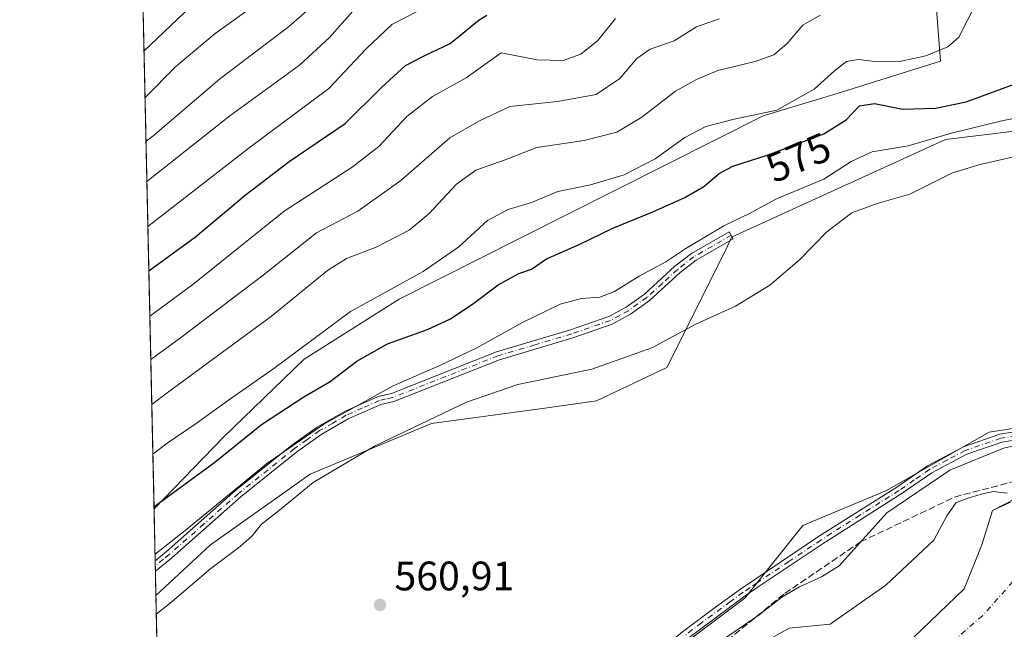
# Model space of a CAD drawing. Units: metres. Extents: x 651794 to 655257, y 4730100 to 4732489.
# Drawn here: x 651794 to 652034, y 4730895 to 4731044 of the extents above; entities that cross this region are included whole.
import ezdxf
from ezdxf.enums import TextEntityAlignment as Align

# ---------------------------------------------------------------- set-up
doc = ezdxf.new("R2010")
doc.units = ezdxf.units.M
doc.header["$MEASUREMENT"] = 0
doc.linetypes.add('DGN Style 3', pattern=[2.307223458686699, 1.648016756204785, -0.6592067024819142])
doc.linetypes.add('DGN Style 4', pattern=[2.6384748266838614, 1.318413404963828, -0.6592067024819142, 0.001648016756204785, -0.6592067024819142])
for name, color, linetype, lineweight in [('Arbolado forestal CxS', 92, 'Continuous', 0), ('Camino Cxs', 7, 'Continuous', 0), ('Camino eje', 30, 'DGN Style 4', 13), ('Comarca CxS', 21, 'Continuous', 0), ('Comunidad Autónoma CxS', 142, 'Continuous', 0), ('Corriente artificial lineal', 4, 'DGN Style 3', 13), ('Corriente natural Cxs', 4, 'Continuous', 13), ('Corriente natural eje', 4, 'DGN Style 4', 0), ('Cultivos herbáceos CxS', 92, 'Continuous', 0), ('Cultivos leñosos CxS', 92, 'Continuous', 0), ('Curva de nivel maestra', 30, 'Continuous', 30), ('Curva de nivel normal', 30, 'Continuous', 0), ('Entidad de ámbito territorial CxS', 92, 'Continuous', 0), ('Espacio natural protegido', 121, 'Continuous', 13), ('Espacio natural protegido CxS', 121, 'Continuous', 0), ('Matorral CxS', 135, 'Continuous', 0), ('Municipio CxS', 4, 'Continuous', 0), ('Provincia CxS', 1, 'Continuous', 0), ('Punto de cota en terreno', 7, 'Continuous', 0), ('Rótulo de curva de nivel directora', 7, 'Continuous', 0), ('Rótulo de punto de cota en terreno', 7, 'Continuous', 0), ('Suelo desnudo CxS', 253, 'Continuous', 0)]:
    doc.layers.add(name, color=color, linetype=linetype, lineweight=lineweight)
doc.styles.add('Style-Arial', font='txt')

# ---------------------------------------------------------------- blocks, each defined once
blk = doc.blocks.new('*U20')
at = {"layer": 'Suelo desnudo CxS', "color": 253, "linetype": 'Continuous', "lineweight": 0}
blk.add_polyline3d([(652047.2301000003, 4730893.470100001, 557.2249000000012), (652009.4101, 4730858.210100001, 558.0748000000021), (651972.9200999998, 4730831.8301, 556.479600000006), (651919.6402000004, 4730785.7501, 555.9217000000062), (651838.4301000005, 4730700.220100001, 555.495299999995), (651837.8201000001, 4730699.7501, 555.4804000000004), (651832.0515999999, 4730691.132400001, 555.4683999999979), (651831.6516000006, 4730709.343599999, 556.0430000000051), (651834.4700999996, 4730716.300100001, 556.6370000000024), (651850.2500999998, 4730731.2401, 556.452900000004), (651872.8300999999, 4730757.390100001, 557.3127999999997), (651891.0100999996, 4730777.4001, 557.6882999999943), (651912.6501000002, 4730800.520099999, 557.4587000000029), (651931.9101, 4730817.540100001, 557.665599999993), (651962.0201000003, 4730844.350099999, 558.2351999999955), (651967.4501, 4730849.5001, 558.3095999999932), (651986.6901000004, 4730867.030099999, 557.9921000000032), (651991.6101000002, 4730872.170100001, 557.8714000000036), (652011.7901, 4730893.2301, 558.1315000000031), (652024.1101000002, 4730905.0701, 558.0527000000002), (652028.4101, 4730915.7301, 557.8647000000057), (652031.0401, 4730924.140100001, 558.2978000000003), (652036.8501000004, 4730927.110099999, 559.369000000006)], dxfattribs=at)
blk = doc.blocks.new('*U21')
at = {"layer": 'Corriente natural Cxs', "color": 4, "linetype": 'Continuous', "lineweight": 13}
blk.add_polyline3d([(652047.2301000003, 4730893.470100001, 557.2249000000012), (652009.4101, 4730858.210100001, 558.0748000000021), (651972.9200999998, 4730831.8301, 556.479600000006), (651919.6401000004, 4730785.7501, 555.9217000000062), (651838.4301000005, 4730700.220100001, 555.495299999995), (651837.8201000001, 4730699.7501, 555.4804000000004), (651832.0515999999, 4730691.132400001, 555.4683999999979), (651831.6516000006, 4730709.343599999, 556.0430000000051), (651834.4700999996, 4730716.300100001, 556.6370000000024), (651850.2500999998, 4730731.2401, 556.452900000004), (651872.8300999999, 4730757.390100001, 557.3127999999997), (651891.0100999996, 4730777.4001, 557.6882999999943), (651912.6501000002, 4730800.520099999, 557.4587000000029), (651931.9101, 4730817.540100001, 557.665599999993), (651962.0201000003, 4730844.350099999, 558.2351999999955), (651967.4501, 4730849.5001, 558.3095999999932), (651986.6901000004, 4730867.030099999, 557.9921000000032), (651991.6101000002, 4730872.170100001, 557.8714000000036), (652011.7901, 4730893.2301, 558.1315000000031), (652024.1101000002, 4730905.0701, 558.0527000000002), (652028.4101, 4730915.7301, 557.8647000000057), (652031.0401, 4730924.140100001, 558.2978000000003), (652035.4401000004, 4730926.100099999, 558.7773000000016)], dxfattribs=at)
blk = doc.blocks.new('*U23')
at = {"layer": 'Espacio natural protegido CxS', "color": 121, "linetype": 'Continuous', "lineweight": 0, "flags": 128}
blk.add_lwpolyline([(651961.1901000007, 4730889.837699999), (651974.2443000014, 4730898.712499999), (651979.7574000006, 4730903.0044), (651984.0324000004, 4730905.495400001), (651989.4504999998, 4730908.0053), (651993.7225000008, 4730910.6233), (652005.2957999995, 4730923.5231), (652020.6680000004, 4730933.8989), (652033.7341000009, 4730939.2788), (652043.9191000005, 4730941.5847)], dxfattribs=at)
blk = doc.blocks.new('5PATER')
at = {"layer": 'Cultivos leñosos CxS', "linetype": 'Continuous', "lineweight": 0}
h = blk.add_hatch(color=51, dxfattribs=at)
edge = h.paths.add_edge_path()
edge.add_ellipse((0, 0), major_axis=(-0.1095731443231308, -0.1110710700762829), ratio=0.9994222409660322, start_angle=0, end_angle=360)

msp = doc.modelspace()

# ---------------------------------------------------------------- linework, layer by layer
at = {"layer": 'Arbolado forestal CxS', "color": 92, "linetype": 'Continuous', "lineweight": 0, "extrusion": (0.008860612478552635, -0.403400270997895, 0.9149807161385042), "elevation": -1902153.932888498, "flags": 128}
msp.add_lwpolyline([(755558.5701494503, 4314796.323536513), (755558.5701494503, 4314933.130556153)], dxfattribs=at)
at = {"layer": 'Arbolado forestal CxS', "color": 92, "linetype": 'Continuous', "lineweight": 0}
for points in [[(652017.3737000005, 4731046.1207, 583.4695999999967), (652018.3753000004, 4731033.4409, 579.7492000000057), (651993.1920999996, 4731025.563100001, 579.0515000000014), (651975.1858999999, 4731020.158299999, 580.5936999999976), (651916.0438999999, 4730990.4023, 577.7023999999947), (651886.6076999997, 4730975.557700001, 579.1592999999993), (651863.5203, 4730960.9001, 579.6631000000052), (651843.7368999999, 4730941.890500001, 577.6698999999935), (651826.9249999998, 4730924.537500001, 575.6643999999942), (651824.1761999996, 4731049.6832, 630.8656999999948)], [(651826.9249999998, 4730924.537500001, 575.6643999999942), (651843.7368999999, 4730941.890500001, 577.6698999999935), (651863.5203, 4730960.9001, 579.6631000000052), (651886.6076999997, 4730975.557700001, 579.1592999999993), (651916.0438999999, 4730990.4023, 577.7023999999947), (651975.1858999999, 4731020.158299999, 580.5936999999976), (651993.1920999996, 4731025.563100001, 579.0515000000014), (652018.3753000004, 4731033.4409, 579.7492000000057), (652017.3737000005, 4731046.1207, 583.4695999999967)], [(652299.8463000003, 4730956.7631, 562.2771999999968), (652298.2493000004, 4730954.0043, 561.7752999999939), (652278.6129000002, 4730947.8895, 561.1377000000066), (652255.0619999999, 4730953.457699999, 561.3316000000051), (652220.3255000003, 4730952.286699999, 561.4064999999973), (652216.9527000004, 4730952.172900001, 561.4135999999999), (652205.3904999997, 4730948.3179, 561.6306000000042), (652179.2708999999, 4730962.024900001, 562.4928000000073), (652170.7610999999, 4730962.286900001, 562.6978999999993), (652151.4375, 4730962.882099999, 563.0418000000063), (652150.2187999999, 4730958.9801, 562.5920000000042), (652149.2965000002, 4730956.0283, 562.1901999999973), (652088.0630999999, 4730952.173699999, 562.4793999999965), (652030.2565000001, 4730943.1787, 561.617499999993), (652005.2221999997, 4730928.958699999, 561.2948999999935), (651984.8671000004, 4730920.476700001, 560.9423999999999), (651970.7686000001, 4730902.808300001, 560.7692999999999), (651937.0892000003, 4730877.550100001, 560.4608000000007), (651901.7023, 4730849.178500001, 560.2443000000058), (651862.3995000003, 4730820.672499999, 560.1147999999957), (651841.4171000002, 4730805.251700001, 559.9116999999969), (651829.7500999998, 4730795.918199999, 559.8705000000045)], [(651937.0892000003, 4730877.550100001, 560.4608000000007), (651970.7686000001, 4730902.808300001, 560.7692999999999), (651984.8671000004, 4730920.476700001, 560.9423999999999), (652005.2221999997, 4730928.958699999, 561.2948999999935), (652030.2565000001, 4730943.1787, 561.617499999993), (652088.0630999999, 4730952.173699999, 562.4793999999965)], [(652036.8501000004, 4730927.110099999, 559.369000000006), (652031.0401, 4730924.140100001, 558.2978000000003), (652028.4101, 4730915.7301, 557.8647000000057), (652024.1101000002, 4730905.0701, 558.0527000000002), (652011.7901, 4730893.2301, 558.1315000000031), (651991.6101000002, 4730872.170100001, 557.8714000000036), (651986.6901000004, 4730867.030099999, 557.9921000000032), (651967.4501, 4730849.5001, 558.3095999999932), (651962.0201000003, 4730844.350099999, 558.2351999999955), (651931.9101, 4730817.540100001, 557.665599999993), (651912.6501000002, 4730800.520099999, 557.4587000000029), (651891.0100999996, 4730777.4001, 557.6882999999943), (651872.8300999999, 4730757.390100001, 557.3127999999997), (651850.2500999998, 4730731.2401, 556.452900000004), (651834.4700999996, 4730716.300100001, 556.6370000000024), (651831.6516000006, 4730709.343599999, 556.0430000000051)], [(652036.8501000004, 4730927.110099999, 559.369000000006), (652031.0401, 4730924.140100001, 558.2978000000003), (652028.4101, 4730915.7301, 557.8647000000057), (652024.1101000002, 4730905.0701, 558.0527000000002), (652011.7901, 4730893.2301, 558.1315000000031)]]:
    msp.add_polyline3d(points, dxfattribs=at)
at = {"layer": 'Camino Cxs', "color": 7, "linetype": 'Continuous', "lineweight": 0, "extrusion": (-0.05159201617600085, -0.0424725977003565, 0.9977646728119207), "elevation": -233994.4346008689, "flags": 128}
msp.add_lwpolyline([(-3238166.645264192, 3502276.693616443), (-3238166.645264192, 3502271.474058039)], dxfattribs=at)
at = {"layer": 'Camino Cxs', "color": 7, "linetype": 'Continuous', "lineweight": 0, "extrusion": (0.01148802779769416, -0.5200869704595446, 0.8540360462975389), "elevation": -2452509.345199678, "flags": 128}
msp.add_lwpolyline([(756142.2971374036, 4027384.862924627), (756142.2971374036, 4027387.863998228)], dxfattribs=at)
at = {"layer": 'Camino Cxs', "color": 7, "linetype": 'Continuous', "lineweight": 0}
for points in [[(651827.2028000001, 4730911.8825, 571.491399999999), (651829.9801000003, 4730914.1601, 573.0486999999994), (651846.8601000002, 4730929.030099999, 574.9021000000066), (651860.5000999998, 4730939.970100001, 571.3009000000021), (651866.6801000005, 4730944.380100001, 570.9426999999996), (651873.2901, 4730948.170100001, 572.1628999999957), (651881.4801000003, 4730951.840100001, 570.3978000000062), (651884.7200999996, 4730952.5701, 569.6763999999966), (651910.3201000001, 4730962.700099999, 568.873900000006), (651928.2901, 4730968.050100001, 567.9040999999997), (651937.6201, 4730971.300100001, 568.414499999999), (651941.8901000004, 4730973.590100001, 569.104800000001), (651946.3201000001, 4730976.790100001, 569.6949000000022), (651953.7500999998, 4730983.530099999, 570.6875), (651957.7500999998, 4730986.6501, 571.1852999999974), (651966.9401000004, 4730991.960100001, 570.1235000000015), (651967.9401000004, 4730990.220100001, 569.7486999999965), (651958.8701, 4730984.9901, 569.8815000000031), (651955.0301000001, 4730981.9901, 569.5639999999985), (651947.5701000001, 4730975.2301, 568.681700000001), (651942.9501, 4730971.880100001, 568.0994999999966), (651938.4200999998, 4730969.460100001, 567.8405000000057), (651928.9101, 4730966.1501, 567.7060000000056), (651910.9901000002, 4730960.800100001, 568.6687999999995), (651885.3101000005, 4730950.6501, 569.0409000000072), (651882.1201, 4730949.940099999, 569.4220000000059), (651874.1901000004, 4730946.380100001, 570.5868000000046), (651867.7600999996, 4730942.700099999, 569.5108999999939), (651861.7001, 4730938.370100001, 569.5978999999934), (651848.1401000004, 4730927.4901, 570.8130999999995), (651831.2801000001, 4730912.630100001, 570.278999999995)], [(651829.8898, 4730789.550000001, 562.7814000000071), (651833.2500999998, 4730792.2401, 562.5080000000017), (651872.4001000002, 4730825.270099999, 562.4091999999946), (651875.3800999997, 4730826.9101, 562.1110000000045), (651885.6801000005, 4730833.9001, 561.8160000000062), (651897.6300999997, 4730842.860099999, 563.6445999999996), (651951.1801000005, 4730890.9901, 562.2954999999929), (651955.6101000002, 4730894.550100001, 562.2477999999974), (651963.6201, 4730900.610099999, 561.9570999999996), (651969.7301000003, 4730904.9801, 562.7764000000025), (651973.1601, 4730907.3301, 562.6680000000051), (651988.7200999996, 4730917.770099999, 562.4377999999997), (652007.7301000003, 4730929.800100001, 569.3081999999995), (652015.2301000003, 4730935.0001, 565.934699999998), (652023.9801000003, 4730939.630100001, 563.0742000000029), (652032.8201000001, 4730942.6501, 563.7600999999995), (652040.3201000001, 4730943.9101, 563.2514999999985)], [(651955.6101000002, 4730894.550100001, 562.2477999999974), (651963.6201, 4730900.610099999, 561.9570999999996), (651969.7301000003, 4730904.9801, 562.7764000000025), (651973.1601, 4730907.3301, 562.6680000000051), (651988.7200999996, 4730917.770099999, 562.4377999999997), (652007.7301000003, 4730929.800100001, 569.3081999999995), (652015.2301000003, 4730935.0001, 565.934699999998), (652023.9801000003, 4730939.630100001, 563.0742000000029), (652032.8201000001, 4730942.6501, 563.7600999999995), (652040.3201000001, 4730943.9101, 563.2514999999985)], [(652040.5401, 4730941.9101, 564.2798000000039), (652033.3201000001, 4730940.710100001, 566.062699999995), (652024.7801000001, 4730937.790100001, 564.4716000000044), (652016.2701000003, 4730933.280099999, 568.4873999999982), (652008.8201000001, 4730928.130100001, 572.6667000000016), (651989.8201000001, 4730916.090100001, 564.3062999999966), (651974.2801000001, 4730905.670100001, 565.0356000000029), (651970.8701, 4730903.340100001, 564.7388999999966), (651956.8400999998, 4730892.970100001, 563.661500000002), (651952.4801000003, 4730889.470100001, 563.8104000000021), (651898.9101, 4730841.3201, 566.3919000000024), (651886.8400999998, 4730832.280099999, 563.1119000000035), (651876.4200999998, 4730825.210100001, 564.9475999999995), (651873.5401, 4730823.610099999, 564.8227999999945), (651834.5301000001, 4730790.700099999, 565.414499999999), (651829.9501, 4730787.030099999, 564.6288000000059), (651829.9452999998, 4730787.0263, 564.6276000000071)], [(652040.5401, 4730941.9101, 564.2798000000039), (652033.3201000001, 4730940.710100001, 566.062699999995), (652024.7801000001, 4730937.790100001, 564.4716000000044), (652016.2701000003, 4730933.280099999, 568.4873999999982), (652008.8201000001, 4730928.130100001, 572.6667000000016), (651989.8201000001, 4730916.090100001, 564.3062999999966), (651974.2801000001, 4730905.670100001, 565.0356000000029), (651970.8701, 4730903.340100001, 564.7388999999966), (651956.8400999998, 4730892.970100001, 563.661500000002)]]:
    msp.add_polyline3d(points, dxfattribs=at)
msp.add_polyline3d([(651831.2801000001, 4730912.630100001, 570.278999999995), (651827.2600999996, 4730909.3201, 569.9297999999981), (651827.2029999997, 4730911.882400001, 571.491200000004), (651829.9801000003, 4730914.1601, 573.0486999999994), (651846.8601000002, 4730929.030099999, 574.9021000000066), (651860.5000999998, 4730939.970100001, 571.3009000000021), (651866.6801000005, 4730944.380100001, 570.9426999999996), (651873.2901, 4730948.170100001, 572.1628999999957), (651881.4801000003, 4730951.840100001, 570.3978000000062), (651884.7200999996, 4730952.5701, 569.6763999999966), (651910.3201000001, 4730962.700099999, 568.873900000006), (651928.2901, 4730968.050100001, 567.9040999999997), (651937.6201, 4730971.300100001, 568.414499999999), (651941.8901000004, 4730973.590100001, 569.104800000001), (651946.3201000001, 4730976.790100001, 569.6949000000022), (651953.7500999998, 4730983.530099999, 570.6875), (651957.7500999998, 4730986.6501, 571.1852999999974), (651966.9401000004, 4730991.960100001, 570.1235000000015), (651967.9401000004, 4730990.220100001, 569.7486999999965), (651958.8701, 4730984.9901, 569.8815000000031), (651955.0301000001, 4730981.9901, 569.5639999999985), (651947.5701000001, 4730975.2301, 568.681700000001), (651942.9501, 4730971.880100001, 568.0994999999966), (651938.4200999998, 4730969.460100001, 567.8405000000057), (651928.9101, 4730966.1501, 567.7060000000056), (651910.9901000002, 4730960.800100001, 568.6687999999995), (651885.3101000005, 4730950.6501, 569.0409000000072), (651882.1201, 4730949.940099999, 569.4220000000059), (651874.1901000004, 4730946.380100001, 570.5868000000046), (651867.7600999996, 4730942.700099999, 569.5108999999939), (651861.7001, 4730938.370100001, 569.5978999999934), (651848.1401000004, 4730927.4901, 570.8130999999995)], close=True, dxfattribs=at)
at = {"layer": 'Camino eje', "color": 30, "linetype": 'DGN Style 4', "lineweight": 13}
for points in [[(651967.4401000004, 4730991.090100001, 569.8637000000017), (651962.9051000001, 4730988.475099999, 570.3775000000023), (651958.3101000005, 4730985.8201, 570.5100999999995), (651954.3901000004, 4730982.7601, 570.1312999999936), (651950.6750999996, 4730979.390100001, 569.9066000000021), (651946.9451000001, 4730976.0101, 569.1377999999969), (651944.7301000003, 4730974.4101, 569.0975999999937), (651942.4200999998, 4730972.735099999, 568.4033999999956), (651940.2851, 4730971.590100001, 568.2834000000003), (651938.0201000003, 4730970.380100001, 568.1141000000061), (651928.6001000004, 4730967.100099999, 567.7223999999987), (651919.6401000004, 4730964.425100001, 568.2667999999976), (651910.6551000001, 4730961.7501, 568.6978999999993), (651897.8551000003, 4730956.6851, 569.4072000000015), (651885.0151000004, 4730951.610099999, 569.3331999999937), (651883.4200999998, 4730951.255100001, 569.6146000000008), (651881.8000999996, 4730950.890100001, 569.9002999999939), (651877.7050999999, 4730949.0551, 570.1680000000051), (651873.7401000002, 4730947.2751, 571.1674000000058), (651870.4351000005, 4730945.380100001, 570.7835999999952), (651867.2200999996, 4730943.540100001, 570.1542999999947), (651864.1300999997, 4730941.335100001, 570.2076999999991), (651861.1001000004, 4730939.170100001, 570.3852999999945), (651847.5000999998, 4730928.2601, 572.6506999999983), (651839.0601000005, 4730920.825099999, 572.3540999999968), (651830.6300999997, 4730913.395099999, 571.5997999999963), (651829.2401000002, 4730912.255100001, 570.7750999999989), (651827.2311000006, 4730910.6009, 570.7044000000024)], [(652036.8201000001, 4730942.3101, 564.1361000000034), (652033.0701000001, 4730941.6801, 564.8600000000006), (652024.3800999997, 4730938.710100001, 563.724000000002), (652020.0050999997, 4730936.395099999, 563.8028000000049), (652015.7500999998, 4730934.140100001, 567.2213000000047), (652012.0000999998, 4730931.540100001, 570.567200000005), (652008.2751000002, 4730928.965100001, 571.0396000000037), (651998.7751000002, 4730922.9451, 568.2329999999929), (651989.2701000003, 4730916.9301, 563.2905000000028), (651981.4901000002, 4730911.710100001, 563.6909000000014), (651973.7200999996, 4730906.5001, 563.8849000000046), (651972.0151000004, 4730905.335100001, 563.8898999999947), (651970.3000999996, 4730904.1601, 563.6831999999995), (651967.2451, 4730901.975099999, 562.3004999999976), (651960.2301000003, 4730896.790100001, 562.6944999999978), (651956.2251000004, 4730893.7601, 562.9045000000042)]]:
    msp.add_polyline3d(points, dxfattribs=at)
at = {"layer": 'Comarca CxS', "color": 21, "linetype": 'Continuous', "lineweight": 0, "flags": 128}
msp.add_lwpolyline([(651977.1769000007, 4730102.734800001), (651845.0400011486, 4730099.799982687), (651832.3715999998, 4730676.564200001), (651830.1326000012, 4730778.500199999), (651794.2300011484, 4732413.069982661), (652480.9557865062, 4732428.33543188), (653535.7315999998, 4732451.782500001), (653623.8287934117, 4732453.740742967), (655205.4900011746, 4732488.899982661), (655244.0616999996, 4730772.643200001), (655246.6012000004, 4730659.647199999), (655257.480001175, 4730175.589982684), (654125.2057467416, 4730150.442311948), (653575.7718018299, 4730138.239417621), (653553.5869022413, 4730137.746699198), (653457.6924024086, 4730135.61689156), (652785.1702658714, 4730120.680209147), (652702.3731020235, 4730118.841308945), (652552.323101999, 4730115.50870997), (652242.2218271834, 4730108.62135701)], close=True, dxfattribs=at)
at = {"layer": 'Comunidad Autónoma CxS', "color": 142, "linetype": 'Continuous', "lineweight": 0, "flags": 128}
msp.add_lwpolyline([(651977.1769000007, 4730102.734800001), (651845.0400011486, 4730099.799982687), (651832.3715999998, 4730676.564200001), (651830.1326000012, 4730778.500199999), (651794.2300011484, 4732413.069982661), (652480.9557865062, 4732428.33543188), (653535.7315999998, 4732451.782500001), (653623.8287934117, 4732453.740742967), (655205.4900011746, 4732488.899982661), (655244.0616999996, 4730772.643200001), (655246.6012000004, 4730659.647199999), (655257.480001175, 4730175.589982684), (654125.2057467416, 4730150.442311948), (653575.7718018299, 4730138.239417621), (653553.5869022413, 4730137.746699198), (653457.6924024086, 4730135.61689156), (652785.1702658714, 4730120.680209147), (652702.3731020235, 4730118.841308945), (652552.323101999, 4730115.50870997), (652242.2218271834, 4730108.62135701)], close=True, dxfattribs=at)
at = {"layer": 'Corriente artificial lineal', "color": 4, "linetype": 'DGN Style 3', "lineweight": 13}
msp.add_polyline3d([(651830.0790999997, 4730780.939300001, 559.9060000000027), (651830.0800999999, 4730780.940099999, 559.9060000000027), (651875.3300999999, 4730816.360099999, 560.0525999999954), (651918.7200999996, 4730851.550100001, 560.0151000000042), (651950.3901000004, 4730879.3101, 560.0632999999943), (651980.4901000002, 4730903.940099999, 560.6392000000051), (651998.8701, 4730916.450099999, 560.8203999999969), (652021.8208999997, 4730927.386800001, 560.4562000000005), (652048.4910000004, 4730934.3718, 560.3821000000025), (652071.1778999995, 4730925.8058, 556.3671000000032)], dxfattribs=at)
at = {"layer": 'Corriente natural Cxs', "color": 4, "linetype": 'Continuous', "lineweight": 13}
msp.add_polyline3d([(651831.6516000006, 4730709.343599999, 556.0430000000051), (651834.4700999996, 4730716.300100001, 556.6370000000024), (651850.2500999998, 4730731.2401, 556.452900000004), (651872.8300999999, 4730757.390100001, 557.3127999999997), (651891.0100999996, 4730777.4001, 557.6882999999943), (651912.6501000002, 4730800.520099999, 557.4587000000029), (651931.9101, 4730817.540100001, 557.665599999993), (651962.0201000003, 4730844.350099999, 558.2351999999955), (651967.4501, 4730849.5001, 558.3095999999932), (651986.6901000004, 4730867.030099999, 557.9921000000032), (651991.6101000002, 4730872.170100001, 557.8714000000036), (652011.7901, 4730893.2301, 558.1315000000031), (652024.1101000002, 4730905.0701, 558.0527000000002), (652028.4101, 4730915.7301, 557.8647000000057), (652031.0401, 4730924.140100001, 558.2978000000003), (652035.4401000004, 4730926.100099999, 558.7773000000016)], dxfattribs=at)
at = {"layer": 'Corriente natural eje', "color": 4, "linetype": 'DGN Style 4', "lineweight": 0}
msp.add_polyline3d([(652071.1778999995, 4730925.8058, 556.3671000000032), (652043.2801000001, 4730914.970100001, 557.516300000003), (652028.5800999999, 4730898.5001, 557.2171999999991), (652006.4801000003, 4730879.370100001, 556.7341000000015), (651999.4700999996, 4730869.630100001, 556.4266999999963), (651995.7100999998, 4730865.380100001, 556.3770999999979), (651993.3901000004, 4730862.030099999, 556.2507000000041), (651975.7171, 4730845.148, 556.5265999999974), (651960.2390000002, 4730832.844900001, 556.5942000000068), (651925.7107999995, 4730801.491699999, 556.2109000000055), (651897.1401000004, 4730773.3201, 556.1980999999942), (651867.3601000002, 4730739.210100001, 555.6272999999928), (651837.7335999999, 4730706.9869, 555.3824000000022), (651835.8663999997, 4730702.910499999, 555.3815000000031), (651831.9003999997, 4730698.0163, 555.3148999999976)], dxfattribs=at)
at = {"layer": 'Cultivos herbáceos CxS', "color": 92, "linetype": 'Continuous', "lineweight": 0, "extrusion": (0.00158297753959211, -0.07207140517058691, 0.9973982187365518), "elevation": -339364.8636995909, "flags": 128}
msp.add_lwpolyline([(755554.8053248832, 4703113.945085525), (755554.8053248833, 4703221.745483977)], dxfattribs=at)
at = {"layer": 'Cultivos herbáceos CxS', "color": 92, "linetype": 'Continuous', "lineweight": 0}
for points in [[(652219.0944999997, 4730993.723099999, 564.5043000000006), (652201.1725000005, 4730996.865300001, 564.4627999999939), (652146.4336999999, 4731021.948100001, 568.292100000006), (652118.4426999995, 4731023.033299999, 568.9337999999989), (652059.8173000002, 4731019.2577, 568.1388000000006), (652019.5619000001, 4731014.4111, 570.2854999999981), (651967.5081000002, 4730990.641899999, 569.3549999999959), (651966.1813000003, 4730987.733899999, 568.7333999999975), (651951.7757000001, 4730958.912500001, 564.2740999999951), (651934.6693000002, 4730950.8057, 563.7158000000054), (651922.0642999997, 4730949.004899999, 563.6106), (651894.4741000002, 4730945.2861, 565.4967000000033), (651864.9647000004, 4730932.9815, 567.2648999999947), (651840.6813000003, 4730915.7459, 568.1907000000066), (651827.3890000005, 4730903.4122, 567.6416999999929)], [(652088.0630999999, 4730952.173699999, 562.4793999999965), (652030.2565000001, 4730943.1787, 561.617499999993), (652005.2221999997, 4730928.958699999, 561.2948999999935), (651984.8671000004, 4730920.476700001, 560.9423999999999), (651970.7686000001, 4730902.808300001, 560.7692999999999), (651937.0892000003, 4730877.550100001, 560.4608000000007), (651901.7023, 4730849.178500001, 560.2443000000058), (651862.3995000003, 4730820.672499999, 560.1147999999957), (651841.4171000002, 4730805.251700001, 559.9116999999969), (651829.7500999998, 4730795.918199999, 559.8705000000045), (651827.3890000005, 4730903.4122, 567.6416999999929), (651840.6813000003, 4730915.7459, 568.1907000000066), (651864.9647000004, 4730932.9815, 567.2648999999947), (651894.4741000002, 4730945.2861, 565.4967000000033), (651922.0642999997, 4730949.004899999, 563.6106), (651934.6693000002, 4730950.8057, 563.7158000000054), (651951.7757000001, 4730958.912500001, 564.2740999999951), (651966.1813000003, 4730987.733899999, 568.7333999999975), (651967.5081000002, 4730990.641899999, 569.3549999999959), (652019.5619000001, 4731014.4111, 570.2854999999981), (652059.8173000002, 4731019.2577, 568.1388000000006)], [(652299.8463000003, 4730956.7631, 562.2771999999968), (652298.2493000004, 4730954.0043, 561.7752999999939), (652278.6129000002, 4730947.8895, 561.1377000000066), (652255.0619999999, 4730953.457699999, 561.3316000000051), (652220.3255000003, 4730952.286699999, 561.4064999999973), (652216.9527000004, 4730952.172900001, 561.4135999999999), (652205.3904999997, 4730948.3179, 561.6306000000042), (652179.2708999999, 4730962.024900001, 562.4928000000073), (652170.7610999999, 4730962.286900001, 562.6978999999993), (652151.4375, 4730962.882099999, 563.0418000000063), (652150.2187999999, 4730958.9801, 562.5920000000042), (652149.2965000002, 4730956.0283, 562.1901999999973), (652088.0630999999, 4730952.173699999, 562.4793999999965), (652030.2565000001, 4730943.1787, 561.617499999993), (652005.2221999997, 4730928.958699999, 561.2948999999935), (651984.8671000004, 4730920.476700001, 560.9423999999999), (651970.7686000001, 4730902.808300001, 560.7692999999999), (651937.0892000003, 4730877.550100001, 560.4608000000007), (651901.7023, 4730849.178500001, 560.2443000000058), (651862.3995000003, 4730820.672499999, 560.1147999999957), (651841.4171000002, 4730805.251700001, 559.9116999999969), (651829.7500999998, 4730795.918199999, 559.8705000000045)]]:
    msp.add_polyline3d(points, dxfattribs=at)
at = {"layer": 'Curva de nivel maestra', "color": 30, "linetype": 'Continuous', "lineweight": 30, "flags": 128}
for points, elevation in [([(651850.6200000001, 4731060.850099999), (651824.4795000004, 4731035.875399999)], 625), ([(651825.6538000006, 4730982.412900001), (651837.0199999996, 4730990.6801), (651849.1500000004, 4731000.840100001), (651859.8200000003, 4731009.040100001), (651873.4800000006, 4731018.280099999), (651882.4199999999, 4731027.1601), (651888.1799999997, 4731032.370100001), (651892.8200000003, 4731034.8301), (651899.0099999999, 4731037.7401), (651906.1200000001, 4731043.520099999), (651907.9800000006, 4731044.6801)], 600), ([(651826.9149000002, 4730924.9967), (651841.7300000006, 4730935.9001), (651853.0899999999, 4730945.020099999), (651863.3899999997, 4730951.7401), (651869.8399999999, 4730955.5001), (651876.3300000001, 4730960.4901), (651883.7400000002, 4730964.6601), (651893.4800000006, 4730968.1501), (651899.1399999997, 4730970.7401), (651904.8099999997, 4730974.530099999), (651910.7199999997, 4730979.020099999), (651915.7599999999, 4730981.8201), (651918.79, 4730982.850099999), (651922.4400000004, 4730985.390100001), (651930.4199999999, 4730988.860099999), (651938.6200000001, 4730992.8301), (651948.3399999999, 4730996.770099999), (651956.1399999997, 4731000.300100001), (651960.7999999998, 4731002.970100001), (651964.4699999997, 4731006.140100001), (651967.7999999998, 4731007.920100001), (651976.4000000004, 4731010.6601), (651989.9500000002, 4731015.780099999), (651995.4100000003, 4731019.190099999), (651998.6799999997, 4731022.5801), (652002.29, 4731023.140100001), (652009.1100000005, 4731021.770099999), (652017.2000000002, 4731021.9801), (652024.6399999997, 4731023.540100001), (652036.5499999998, 4731027.970100001)], 575)]:
    msp.add_lwpolyline(points, dxfattribs=dict(at, elevation=elevation))
at = {"layer": 'Curva de nivel normal', "color": 30, "linetype": 'Continuous', "lineweight": 0, "flags": 128}
for points, elevation in [([(651824.9623999996, 4731013.8848), (651826.6799999997, 4731015.2401), (651842.8700000001, 4731029.110099999), (651859.6799999997, 4731041.850099999), (651869.5999999996, 4731050.520099999)], 615), ([(651853.4900000002, 4731048.600099999), (651841.8200000003, 4731040.1801), (651832.25, 4731032.120100001), (651824.7282999996, 4731024.547700001)], 620), ([(651826.6327999998, 4730937.840500001), (651830.1699999999, 4730940.530099999), (651837.2100000001, 4730945.300100001), (651845.0700000003, 4730950.950099999), (651856.1100000005, 4730958.700099999), (651874.7199999997, 4730972.5001), (651892.4800000006, 4730982.280099999), (651901.1399999997, 4730988.2601), (651908.1399999997, 4730994.6501), (651913.1399999997, 4730997.370100001), (651918.8099999997, 4730999.0801), (651925.2000000002, 4731001.710100001), (651933.1500000004, 4731003.4001), (651941.3399999999, 4731005.780099999), (651948.9299999997, 4731009.670100001), (651956.1399999997, 4731014.920100001), (651961.2199999997, 4731017.5601), (651968.1699999999, 4731019.3201), (651978.5099999999, 4731021.530099999), (651987.6100000005, 4731026.610099999), (651992.54, 4731031.090100001), (651995.5099999999, 4731033.340100001), (651998.4500000002, 4731033.880100001), (652003.0199999996, 4731033.3101), (652008.7999999998, 4731033.440099999), (652014.7999999998, 4731034.790100001), (652020.1299999999, 4731036.940099999), (652022.8399999999, 4731039.3101), (652027.0999999996, 4731047.540100001)], 580), ([(651825.1766999997, 4731004.1325), (651845.3899999997, 4731020.1801), (651862.3099999997, 4731032.520099999), (651869.6200000001, 4731039.1801), (651875.9100000003, 4731046.2601)], 610), ([(651825.4162999997, 4730993.2235), (651850.0800000001, 4731012.380100001), (651869.4800000006, 4731026.780099999), (651878.4800000006, 4731036.340100001), (651884.8399999999, 4731042.360099999), (651890.8200000003, 4731045.4801)], 605), ([(651826.3676000005, 4730949.915200001), (651830.1500000004, 4730952.770099999), (651855.4900000002, 4730971.4301), (651869.1500000004, 4730982.4901), (651873.8200000003, 4730985.460100001), (651881.0300000003, 4730988.190099999), (651889.0199999996, 4730992.370100001), (651893.8300000001, 4730996.3101), (651900.5999999996, 4731003.5601), (651905.2300000006, 4731006.920100001), (651912.3799999999, 4731009.450099999), (651920.1399999997, 4731012.4801), (651931.6699999999, 4731014.1801), (651939.5999999996, 4731016.190099999), (651945.6699999999, 4731019.850099999), (651953.8600000005, 4731026.1601), (651959.0099999999, 4731028.970100001), (651964.1900000004, 4731031.1601), (651973.2999999998, 4731033.340100001), (651977.8099999997, 4731035.0001), (651981, 4731037.6801), (651984.8799999999, 4731042.220100001), (651989.1299999999, 4731044.670100001)], 585), ([(651939.25, 4731043.860099999), (651934.9600000001, 4731038.5101), (651930.8099999997, 4731035.130100001), (651926.54, 4731033.6501), (651920.1799999997, 4731033.8201), (651911.4100000003, 4731035.450099999), (651902.9400000004, 4731029.4101), (651894.7300000006, 4731024.8201), (651888.4500000002, 4731019.9901), (651881.6399999997, 4731012.7301), (651875.1600000003, 4731007.6601), (651858.6500000004, 4730996.920100001), (651836.4000000004, 4730979.090100001), (651825.8957000002, 4730971.3948)], 595), ([(651964.4699999997, 4731043.7401), (651958.9900000002, 4731041.8201), (651953.5700000003, 4731038.440099999), (651947.6799999997, 4731036.360099999), (651944.4600000001, 4731034.100099999), (651940.3099999997, 4731029.200099999), (651934.5599999997, 4731025.3101), (651925.1299999999, 4731023.670100001), (651913.5099999999, 4731022.4001), (651906.0199999996, 4731018.860099999), (651898.9500000002, 4731014.790100001), (651886.9900000002, 4731004.4301), (651876.5300000003, 4730996.970100001), (651866.5, 4730991.6501), (651853.5, 4730981.4101), (651833.4000000004, 4730966.090100001), (651826.1265000004, 4730960.884500001)], 590), ([(652054.8799999999, 4731023.220100001), (652033.3200000003, 4731018.970100001), (652021.0499999998, 4731015.9001), (652010.4800000006, 4731012.870100001), (652001.7199999997, 4731011.4301), (651996.5999999996, 4731009.0601), (651990.0099999999, 4731004.7601), (651978.4699999997, 4730999.920100001), (651971.9199999999, 4730996.360099999), (651965.6600000003, 4730993.4101), (651956.3899999997, 4730987.850099999), (651951.5, 4730984.620100001), (651945, 4730981.140100001), (651939.04, 4730977.4301), (651935.4199999999, 4730976.020099999), (651930.9800000006, 4730975.670100001), (651925.8099999997, 4730974.300100001), (651916.4800000006, 4730969.800100001), (651905.4800000006, 4730963.700099999), (651896.4800000006, 4730959.380100001), (651885.1399999997, 4730954.440099999), (651868.2800000003, 4730945.100099999), (651854.3499999996, 4730935.470100001), (651834.9500000002, 4730919.590100001), (651827.1682000002, 4730913.466700001)], 570), ([(652037.2699999996, 4731010.390100001), (652028.0700000003, 4731008.290100001), (652021.3200000003, 4731006.290100001), (652010.9100000003, 4731001.090100001), (652003, 4730998.8101), (651996.7999999998, 4730996.540100001), (651990.7000000002, 4730991.940099999), (651984.0899999999, 4730985.120100001), (651976.8200000003, 4730978.9801), (651968.5, 4730973.870100001), (651958.7999999998, 4730969.460100001), (651948.1399999997, 4730963.690099999), (651933.4800000006, 4730958.5101), (651915.4800000006, 4730954.7601), (651903.0199999996, 4730950.5101), (651880.6299999999, 4730939.780099999), (651865.6900000004, 4730930.9001), (651857.4600000001, 4730924.1801), (651853.0700000003, 4730920.7601), (651850.7999999998, 4730917.950099999), (651847.9100000003, 4730915.3101), (651840.75, 4730910.030099999), (651830.8300000001, 4730901.5601), (651827.4881999996, 4730898.897399999)], 565), ([(652034.6399999997, 4730928.3301), (652031.3141999999, 4730928.728399999), (652028.2978999997, 4730928.093400001), (652025.1228999998, 4730927.140900001), (652022.2314999999, 4730926.034200001), (652019.9500000002, 4730922.840100001), (652016.7874999996, 4730916.9231), (652005.0420000004, 4730905.948200001), (651991.4862000003, 4730896.447100001), (651981.5724, 4730895.4834), (651975.4869999997, 4730892.0438)], 560)]:
    msp.add_lwpolyline(points, dxfattribs=dict(at, elevation=elevation))
at = {"layer": 'Entidad de ámbito territorial CxS', "color": 92, "linetype": 'Continuous', "lineweight": 0, "flags": 128}
msp.add_lwpolyline([(651845.0400011486, 4730099.799982687), (651832.3715999998, 4730676.564200001), (651830.1326000012, 4730778.500199999), (651794.2300011484, 4732413.069982661)], dxfattribs=at)
at = {"layer": 'Espacio natural protegido', "color": 121, "linetype": 'Continuous', "lineweight": 13, "flags": 128}
msp.add_lwpolyline([(652043.9191000012, 4730941.584699999), (652033.7341000015, 4730939.278800001), (652020.668000001, 4730933.898900001), (652005.2958000023, 4730923.523099998), (651993.7225000014, 4730910.623300001), (651989.4505000003, 4730908.005300002), (651984.032400001, 4730905.495400002), (651979.7574000012, 4730903.004400001), (651974.2443000019, 4730898.7125), (651961.1901000014, 4730889.837699999)], dxfattribs=at)
at = {"layer": 'Matorral CxS', "color": 135, "linetype": 'Continuous', "lineweight": 0, "extrusion": (0.008409893756153418, -0.3828316745346445, 0.9237798345168672), "elevation": -1805134.180438185, "flags": 128}
msp.add_lwpolyline([(755571.7027422143, 4356260.811800086), (755571.7027422144, 4356274.514256727)], dxfattribs=at)
at = {"layer": 'Matorral CxS', "color": 135, "linetype": 'Continuous', "lineweight": 0, "extrusion": (0.007190063408076586, -0.3279283034284097, 0.9446752515011457), "elevation": -1546174.369176763, "flags": 128}
msp.add_lwpolyline([(755374.2949111492, 4454789.408304043), (755374.2949111492, 4454790.765286791)], dxfattribs=at)
at = {"layer": 'Matorral CxS', "color": 135, "linetype": 'Continuous', "lineweight": 0, "extrusion": (0.007200969515669483, -0.3270567943161929, 0.9449772480486764), "elevation": -1542044.056451416, "flags": 128}
msp.add_lwpolyline([(755806.8312224002, 4456146.121599772), (755806.8312224003, 4456147.477304803)], dxfattribs=at)
at = {"layer": 'Matorral CxS', "color": 135, "linetype": 'Continuous', "lineweight": 0, "extrusion": (0.006676648550330277, -0.3041298363945388, 0.9526071934321967), "elevation": -1433916.118762462, "flags": 128}
msp.add_lwpolyline([(755504.2187638449, 4492151.411243832), (755504.2187638449, 4492157.614664863)], dxfattribs=at)
at = {"layer": 'Matorral CxS', "color": 135, "linetype": 'Continuous', "lineweight": 0}
for points in [[(652059.8173000002, 4731019.2577, 568.1388000000006), (652019.5619000001, 4731014.4111, 570.2854999999981), (651967.5081000002, 4730990.641899999, 569.3549999999959), (651966.1813000003, 4730987.733899999, 568.7333999999975), (651951.7757000001, 4730958.912500001, 564.2740999999951), (651934.6693000002, 4730950.8057, 563.7158000000054), (651922.0642999997, 4730949.004899999, 563.6106), (651894.4741000002, 4730945.2861, 565.4967000000033), (651864.9647000004, 4730932.9815, 567.2648999999947), (651840.6813000003, 4730915.7459, 568.1907000000066), (651827.3890000005, 4730903.4122, 567.6416999999929), (651826.9249999998, 4730924.537500001, 575.6643999999942), (651843.7368999999, 4730941.890500001, 577.6698999999935), (651863.5203, 4730960.9001, 579.6631000000052), (651886.6076999997, 4730975.557700001, 579.1592999999993), (651916.0438999999, 4730990.4023, 577.7023999999947), (651975.1858999999, 4731020.158299999, 580.5936999999976), (651993.1920999996, 4731025.563100001, 579.0515000000014), (652018.3753000004, 4731033.4409, 579.7492000000057), (652017.3737000005, 4731046.1207, 583.4695999999967)], [(651826.9249999998, 4730924.537500001, 575.6643999999942), (651843.7368999999, 4730941.890500001, 577.6698999999935), (651863.5203, 4730960.9001, 579.6631000000052), (651886.6076999997, 4730975.557700001, 579.1592999999993), (651916.0438999999, 4730990.4023, 577.7023999999947), (651975.1858999999, 4731020.158299999, 580.5936999999976), (651993.1920999996, 4731025.563100001, 579.0515000000014), (652018.3753000004, 4731033.4409, 579.7492000000057), (652017.3737000005, 4731046.1207, 583.4695999999967)], [(652219.0944999997, 4730993.723099999, 564.5043000000006), (652201.1725000005, 4730996.865300001, 564.4627999999939), (652146.4336999999, 4731021.948100001, 568.292100000006), (652118.4426999995, 4731023.033299999, 568.9337999999989), (652059.8173000002, 4731019.2577, 568.1388000000006), (652019.5619000001, 4731014.4111, 570.2854999999981), (651967.5081000002, 4730990.641899999, 569.3549999999959), (651966.1813000003, 4730987.733899999, 568.7333999999975), (651951.7757000001, 4730958.912500001, 564.2740999999951), (651934.6693000002, 4730950.8057, 563.7158000000054), (651922.0642999997, 4730949.004899999, 563.6106), (651894.4741000002, 4730945.2861, 565.4967000000033), (651864.9647000004, 4730932.9815, 567.2648999999947), (651840.6813000003, 4730915.7459, 568.1907000000066), (651827.3890000005, 4730903.4122, 567.6416999999929)]]:
    msp.add_polyline3d(points, dxfattribs=at)
at = {"layer": 'Municipio CxS', "color": 4, "linetype": 'Continuous', "lineweight": 0, "flags": 128}
msp.add_lwpolyline([(651977.1769000007, 4730102.734800001), (651845.0400011486, 4730099.799982687), (651832.3715999998, 4730676.564200001), (651830.1326000012, 4730778.500199999), (651794.2300011484, 4732413.069982661), (652480.9557865062, 4732428.33543188), (653535.7315999998, 4732451.782500001), (653623.8287934117, 4732453.740742967), (655205.4900011746, 4732488.899982661), (655244.0616999996, 4730772.643200001), (655246.6012000004, 4730659.647199999), (655257.480001175, 4730175.589982684), (654125.2057467416, 4730150.442311948), (653575.7718018299, 4730138.239417621), (653553.5869022413, 4730137.746699198), (653457.6924024086, 4730135.61689156), (652785.1702658714, 4730120.680209147), (652702.3731020235, 4730118.841308945), (652552.323101999, 4730115.50870997), (652242.2218271834, 4730108.62135701)], close=True, dxfattribs=at)
at = {"layer": 'Provincia CxS', "color": 1, "linetype": 'Continuous', "lineweight": 0, "flags": 128}
msp.add_lwpolyline([(651977.1769000007, 4730102.734800001), (651845.0400011486, 4730099.799982687), (651832.3715999998, 4730676.564200001), (651830.1326000012, 4730778.500199999), (651794.2300011484, 4732413.069982661), (652480.9557865062, 4732428.33543188), (653535.7315999998, 4732451.782500001), (653623.8287934117, 4732453.740742967), (655205.4900011746, 4732488.899982661), (655244.0616999996, 4730772.643200001), (655246.6012000004, 4730659.647199999), (655257.480001175, 4730175.589982684), (654125.2057467416, 4730150.442311948), (653575.7718018299, 4730138.239417621), (653553.5869022413, 4730137.746699198), (653457.6924024086, 4730135.61689156), (652785.1702658714, 4730120.680209147), (652702.3731020235, 4730118.841308945), (652552.323101999, 4730115.50870997), (652242.2218271834, 4730108.62135701)], close=True, dxfattribs=at)
at = {"layer": 'Suelo desnudo CxS', "color": 253, "linetype": 'Continuous', "lineweight": 0}
msp.add_polyline3d([(652036.8501000004, 4730927.110099999, 559.369000000006), (652031.0401, 4730924.140100001, 558.2978000000003), (652028.4101, 4730915.7301, 557.8647000000057), (652024.1101000002, 4730905.0701, 558.0527000000002), (652011.7901, 4730893.2301, 558.1315000000031), (651991.6101000002, 4730872.170100001, 557.8714000000036), (651986.6901000004, 4730867.030099999, 557.9921000000032), (651967.4501, 4730849.5001, 558.3095999999932), (651962.0201000003, 4730844.350099999, 558.2351999999955), (651931.9101, 4730817.540100001, 557.665599999993), (651912.6501000002, 4730800.520099999, 557.4587000000029), (651891.0100999996, 4730777.4001, 557.6882999999943), (651872.8300999999, 4730757.390100001, 557.3127999999997), (651850.2500999998, 4730731.2401, 556.452900000004), (651834.4700999996, 4730716.300100001, 556.6370000000024), (651831.6516000006, 4730709.343599999, 556.0430000000051)], dxfattribs=at)

# ---------------------------------------------------------------- block references
at = {"layer": 'Corriente natural Cxs', "color": 4, "linetype": 'Continuous', "lineweight": 13}
msp.add_blockref('*U21', (0, 0), dxfattribs=at)
at = {"layer": 'Espacio natural protegido CxS', "color": 121, "linetype": 'Continuous', "lineweight": 0}
msp.add_blockref('*U23', (0, 0), dxfattribs=at)
at = {"layer": 'Punto de cota en terreno', "color": 7, "linetype": 'Continuous', "lineweight": 0, "xscale": 10, "yscale": 10, "zscale": 10}
msp.add_blockref('5PATER', (651881.9400000004, 4730901.15, 560.9100000000036), dxfattribs=at)
at = {"layer": 'Suelo desnudo CxS', "color": 253, "linetype": 'Continuous', "lineweight": 0}
msp.add_blockref('*U20', (0, 0), dxfattribs=at)

# ---------------------------------------------------------------- texts
at = {"layer": 'Rótulo de curva de nivel directora', "color": 7, "linetype": 'Continuous', "lineweight": 0, "style": 'Style-Arial'}
msp.add_text('575', height=7.000000000000002, rotation=23.1222826199869, dxfattribs=at).set_placement((651983.7984358174, 4731010.007640767), align=Align.MIDDLE_CENTER)
at = {"layer": 'Rótulo de punto de cota en terreno', "color": 7, "linetype": 'Continuous', "lineweight": 0, "style": 'Style-Arial'}
msp.add_text('560,91', height=7.000000000000002, dxfattribs=at).set_placement((651885.4677999998, 4730904.677800001))

doc.saveas('drawing.dxf')
